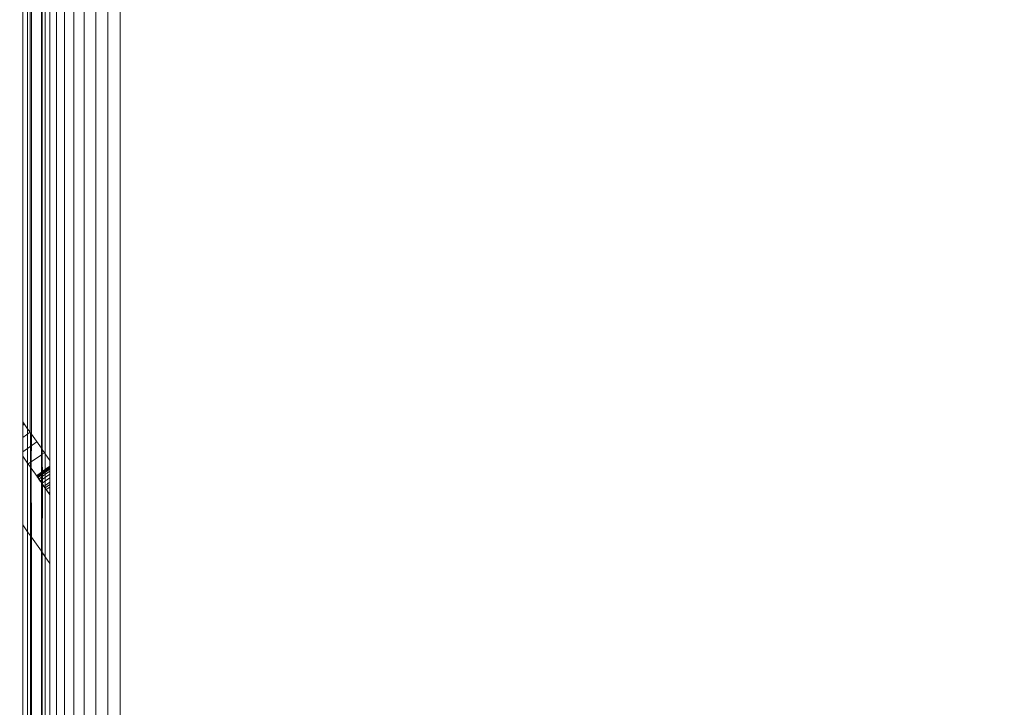
# Model space of a CAD drawing. Units: millimetres. Extents: x -7637 to 7636, y -744 to 4372.
# Drawn here: x -5785 to -5735, y 447 to 481 of the extents above; entities that cross this region are included whole.
import ezdxf

# ---------------------------------------------------------------- set-up
doc = ezdxf.new("R2010")
doc.units = ezdxf.units.MM
doc.header["$MEASUREMENT"] = 0
for name, color, linetype, lineweight in [('0_Pen_No__1', 7, 'Continuous', 13), ('0_Pen_No__2', 8, 'Continuous', 15), ('0_Pen_No__46', 5, 'Continuous', 35)]:
    doc.layers.add(name, color=color, linetype=linetype, lineweight=lineweight)
doc.layers.add('0_Pen_No__5', color=7, linetype='Continuous', lineweight=25, true_color=0x40a5ff)
doc.styles.add('GENERATED_STYLE_1', font='txt')
doc.dimstyles.new('GENERATED_STYLE__2', dxfattribs={"dimtxt": 30, "dimasz": 38, "dimexe": 0.18, "dimexo": 4, "dimgap": 0.09, "dimtad": 1, "dimtih": 1, "dimtoh": 1, "dimdec": 0, "dimzin": 0, "dimdsep": 46, "dimtxsty": 'GENERATED_STYLE_1', "dimblk": 'ARROWHEAD_1', "dimblk1": 'ARROWHEAD_1', "dimblk2": 'ARROWHEAD_1', "dimcen": 0.09, "dimclrd": 8, "dimclre": 8, "dimclrt": 5, "dimadec": 0, "dimazin": 0, "dimtfac": 1, "dimtdec": 4, "dimtmove": 0, "dimatfit": 3, "dimfxl": 0, "dimtolj": 1, "dimtzin": 0, "dimarcsym": 0})

# ---------------------------------------------------------------- blocks, each defined once
blk = doc.blocks.new('*D62')
at = {"layer": '0_Pen_No__2', "linetype": 'Continuous'}
for p, q in [((-5906.335, 354.156), (-5906.335, 326.656)), ((-4571.285, 354.156), (-4571.285, 326.656)), ((-5916.335, 316.656), (-5926.335, 316.656)), ((-4581.285, 316.656), (-5896.335, 316.656)), ((-5906.335, 306.656), (-5906.335, 279.156)), ((-4571.285, 306.656), (-4571.285, 279.156))]:
    blk.add_line(p, q, dxfattribs=at)
at = {"layer": '0_Pen_No__5', "linetype": 'Continuous'}
for centre in [(-5906.335, 316.656), (-4571.285, 316.656)]:
    blk.add_circle(centre, 10, dxfattribs=at)
at = {"layer": '0_Pen_No__46', "insert": (-5290.289, 322.656), "char_height": 30, "attachment_point": 7, "style": 'GENERATED_STYLE_1'}
blk.add_mtext('\\A1;{\\fArial|b0|i0|c0|p34;1,335}', dxfattribs=at)
blk = doc.blocks.new('ARROWHEAD_1')
at = {"color": 0, "linetype": 'Continuous', "lineweight": 0}
blk.add_line((0, 0), (-1, 0), dxfattribs=at)
blk.add_circle((0, 0), 0.25, dxfattribs=at)

msp = doc.modelspace()

# ---------------------------------------------------------------- linework, layer by layer
at = {"layer": '0_Pen_No__1', "linetype": 'Continuous'}
for p, q in [((-5783.521, 419.007), (-5783.521, 631.007)), ((-5783.113, 631.007), (-5783.113, 419.007)), ((-5782.636, 419.007), (-5782.636, 631.007)), ((-5782.101, 631.007), (-5782.101, 419.007)), ((-5781.521, 631.007), (-5781.521, 419.007)), ((-5780.911, 419.007), (-5780.911, 631.007)), ((-5780.285, 631.007), (-5780.285, 419.007)), ((-5784.285, 459.676), (-5784.285, 524.932)), ((-5784.236, 459.605), (-5784.236, 524.967)), ((-5784.089, 525.069), (-5784.089, 459.396)), ((-5783.849, 525.237), (-5783.849, 459.053)), ((-5785.221, 524.277), (-5785.221, 461.013)), ((-5784.981, 524.445), (-5784.981, 460.669)), ((-5784.853, 460.487), (-5784.834, 524.548)), ((-5784.785, 460.39), (-5784.785, 524.582)), ((-5785.221, 461.013), (-5785.221, 459.269)), ((-5785.221, 461.013), (-5784.981, 460.669)), ((-5785.221, 460.852), (-5785.145, 460.905)), ((-5785.221, 460.852), (-5785.145, 460.905)), ((-5784.853, 460.487), (-5785.221, 460.23)), ((-5784.853, 460.487), (-5785.221, 460.23)), ((-5784.981, 458.926), (-5784.981, 460.669)), ((-5784.853, 460.487), (-5784.981, 460.669)), ((-5784.834, 460.46), (-5784.853, 460.487)), ((-5784.834, 460.46), (-5784.834, 458.717)), ((-5784.785, 460.39), (-5784.834, 460.46)), ((-5784.785, 460.39), (-5784.794, 458.66)), ((-5784.285, 459.676), (-5784.785, 460.39)), ((-5785.221, 459.501), (-5784.511, 459.998)), ((-5785.221, 459.501), (-5784.511, 459.998)), ((-5785.221, 459.269), (-5784.981, 458.926)), ((-5785.221, 459.269), (-5785.221, 455.782)), ((-5784.285, 459.34), (-5784.946, 458.877)), ((-5784.285, 459.34), (-5784.946, 458.877)), ((-5784.285, 457.932), (-5784.285, 459.676)), ((-5784.236, 459.605), (-5784.23, 457.854)), ((-5784.236, 459.605), (-5784.089, 459.396)), ((-5784.127, 459.45), (-5784.236, 459.374)), ((-5784.127, 459.45), (-5784.236, 459.374)), ((-5784.089, 457.653), (-5784.089, 459.396)), ((-5783.849, 459.053), (-5784.089, 459.396)), ((-5784.981, 458.926), (-5784.981, 455.439)), ((-5784.981, 458.926), (-5784.834, 458.717)), ((-5783.849, 458.76), (-5784.236, 458.489)), ((-5783.849, 458.76), (-5784.236, 458.489)), ((-5783.849, 457.31), (-5783.849, 459.053)), ((-5784.834, 458.717), (-5784.794, 458.66)), ((-5784.834, 455.23), (-5784.834, 458.717)), ((-5784.785, 455.16), (-5784.794, 458.66)), ((-5784.285, 457.932), (-5784.794, 458.66)), ((-5784.285, 458.455), (-5784.531, 458.283)), ((-5784.285, 458.455), (-5784.531, 458.283)), ((-5784.505, 458.246), (-5784.285, 458.4)), ((-5784.505, 458.246), (-5784.285, 458.4)), ((-5784.285, 458.377), (-5784.494, 458.231)), ((-5784.285, 458.377), (-5784.494, 458.231)), ((-5784.285, 458.377), (-5784.494, 458.231)), ((-5784.285, 458.377), (-5784.494, 458.231)), ((-5784.494, 458.231), (-5784.463, 458.186)), ((-5784.494, 458.231), (-5784.463, 458.186)), ((-5784.285, 458.31), (-5784.463, 458.186)), ((-5784.285, 458.31), (-5784.463, 458.186)), ((-5784.285, 458.31), (-5784.463, 458.186)), ((-5784.285, 458.31), (-5784.463, 458.186)), ((-5784.236, 458.434), (-5783.849, 458.705)), ((-5784.236, 458.434), (-5783.849, 458.705)), ((-5783.849, 458.683), (-5784.236, 458.412)), ((-5783.849, 458.683), (-5784.236, 458.412)), ((-5783.849, 458.683), (-5784.236, 458.412)), ((-5783.849, 458.683), (-5784.236, 458.412)), ((-5783.849, 458.616), (-5784.236, 458.345)), ((-5783.849, 458.616), (-5784.236, 458.345)), ((-5783.849, 458.616), (-5784.236, 458.345)), ((-5783.849, 458.616), (-5784.236, 458.345)), ((-5783.849, 458.506), (-5784.236, 458.235)), ((-5783.849, 458.506), (-5784.236, 458.235)), ((-5783.849, 458.506), (-5784.236, 458.235)), ((-5783.849, 458.506), (-5784.236, 458.235)), ((-5783.849, 458.356), (-5784.236, 458.085)), ((-5783.849, 458.356), (-5784.236, 458.085)), ((-5783.849, 458.356), (-5784.236, 458.085)), ((-5783.849, 458.356), (-5784.236, 458.085)), ((-5784.463, 458.186), (-5784.411, 458.112)), ((-5784.463, 458.186), (-5784.411, 458.112)), ((-5784.285, 458.2), (-5784.411, 458.112)), ((-5784.285, 458.2), (-5784.411, 458.112)), ((-5784.285, 458.2), (-5784.411, 458.112)), ((-5784.285, 458.2), (-5784.411, 458.112)), ((-5784.411, 458.112), (-5784.34, 458.011)), ((-5784.411, 458.112), (-5784.34, 458.011)), ((-5784.285, 458.05), (-5784.34, 458.011)), ((-5784.285, 458.05), (-5784.34, 458.011)), ((-5784.285, 458.05), (-5784.34, 458.011)), ((-5784.285, 458.05), (-5784.34, 458.011)), ((-5784.34, 458.011), (-5784.285, 457.932)), ((-5784.34, 458.011), (-5784.285, 457.932)), ((-5784.285, 454.445), (-5784.285, 457.932)), ((-5783.849, 458.169), (-5784.236, 457.898)), ((-5783.849, 458.169), (-5784.236, 457.898)), ((-5783.849, 458.169), (-5784.236, 457.898)), ((-5783.849, 458.169), (-5784.236, 457.898)), ((-5784.236, 457.862), (-5784.15, 457.74)), ((-5784.236, 457.862), (-5784.15, 457.74)), ((-5784.236, 454.375), (-5784.23, 457.854)), ((-5784.23, 457.854), (-5784.089, 457.653)), ((-5783.849, 457.95), (-5784.15, 457.74)), ((-5783.849, 457.95), (-5784.15, 457.74)), ((-5783.849, 457.95), (-5784.15, 457.74)), ((-5783.849, 457.95), (-5784.15, 457.74)), ((-5784.15, 457.74), (-5784.035, 457.575)), ((-5784.15, 457.74), (-5784.035, 457.575)), ((-5784.093, 457.658), (-5783.849, 457.829)), ((-5784.093, 457.658), (-5783.849, 457.829)), ((-5784.089, 457.653), (-5784.089, 454.166)), ((-5783.849, 457.31), (-5784.089, 457.653)), ((-5783.849, 457.705), (-5784.035, 457.575)), ((-5783.849, 457.705), (-5784.035, 457.575)), ((-5783.849, 457.705), (-5784.035, 457.575)), ((-5783.849, 457.705), (-5784.035, 457.575)), ((-5784.035, 457.575), (-5783.91, 457.397)), ((-5784.035, 457.575), (-5783.91, 457.397)), ((-5783.849, 457.44), (-5783.91, 457.397)), ((-5783.849, 457.44), (-5783.91, 457.397)), ((-5783.849, 457.44), (-5783.91, 457.397)), ((-5783.849, 457.44), (-5783.91, 457.397)), ((-5783.91, 457.397), (-5783.849, 457.31)), ((-5783.91, 457.397), (-5783.849, 457.31)), ((-5783.849, 457.31), (-5783.849, 453.823)), ((-5785.221, 455.782), (-5785.221, 444.007)), ((-5785.221, 455.782), (-5784.981, 455.439)), ((-5784.981, 444.007), (-5784.981, 455.439)), ((-5784.981, 455.439), (-5784.834, 455.23)), ((-5784.834, 455.23), (-5784.834, 444.007)), ((-5784.785, 455.16), (-5784.834, 455.23)), ((-5784.785, 455.16), (-5784.785, 444.007)), ((-5784.785, 455.16), (-5784.285, 454.445)), ((-5784.285, 454.445), (-5784.37, 454.567)), ((-5784.285, 442.159), (-5784.285, 454.445)), ((-5784.236, 454.375), (-5784.236, 442.263)), ((-5784.236, 454.375), (-5784.089, 454.166)), ((-5784.133, 454.228), (-5784.236, 454.375)), ((-5784.089, 442.454), (-5784.089, 454.166)), ((-5784.089, 454.166), (-5783.849, 453.823)), ((-5783.849, 442.767), (-5783.849, 453.823))]:
    msp.add_line(p, q, dxfattribs=at)

# ---------------------------------------------------------------- dimensions: what is measured, and where the dimension line sits
at = {"color": 8, "linetype": 'Continuous', "lineweight": 15}
dim = msp.add_linear_dim(base=(-5906.335, 316.656), p1=(-4571.285, 443.52), p2=(-5906.335, 480.168), angle=180, dimstyle='GENERATED_STYLE__2', dxfattribs=at)
dim.commit()
dim.dimension.update_dxf_attribs({"geometry": '*D62', "text_midpoint": (-5238.81, 337.656), "dimtype": 160})

doc.saveas('drawing.dxf')
